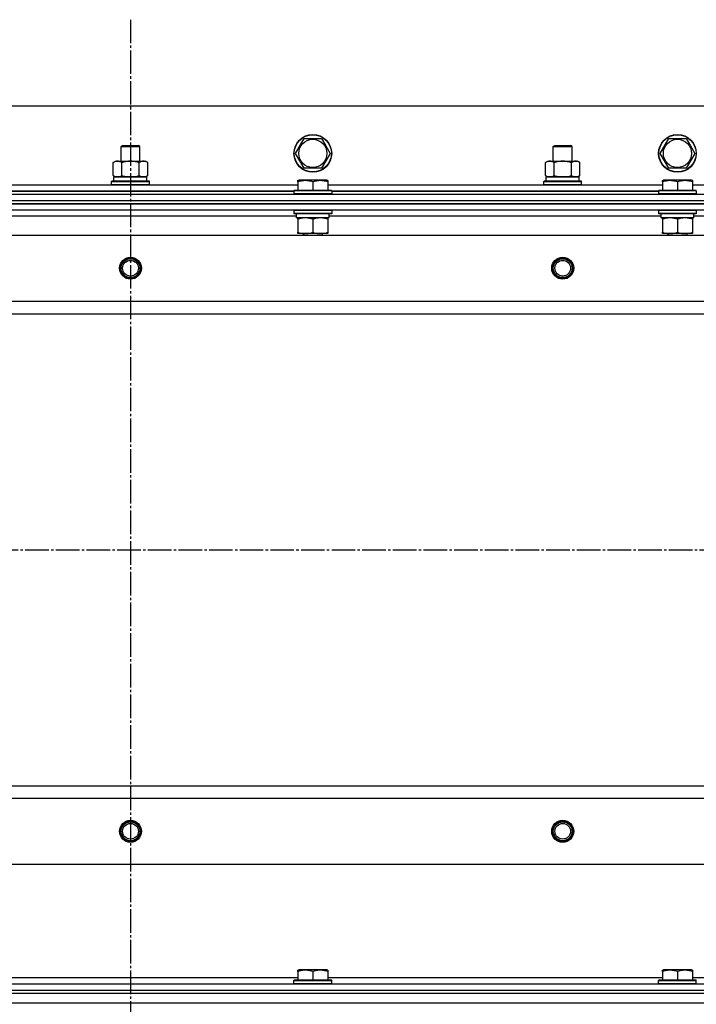
# Model space of a CAD drawing. Units: millimetres. Extents: x 0 to 17374, y -6 to 11880.
# Drawn here: x 2815 to 3245, y 10001 to 10627 of the extents above; entities that cross this region are included whole.
import ezdxf

# ---------------------------------------------------------------- set-up
doc = ezdxf.new("R2010")
doc.units = ezdxf.units.MM
doc.linetypes.add('K5LT_AXLED', pattern=[19.5, 15, -1.5, 1.5, -1.5])
doc.linetypes.add('K5LT_THIN', pattern=[0])
for name, color, linetype, true_color in [('OSI', 2, 'Continuous', 0xffff00), ('R', 1, 'Continuous', 0xff0000), ('WELDING', 7, 'Continuous', 0xffffff)]:
    doc.layers.add(name, color=color, linetype=linetype, true_color=true_color)

msp = doc.modelspace()

# ---------------------------------------------------------------- linework, layer by layer
at = {"layer": 'OSI', "color": 30, "linetype": 'K5LT_AXLED', "lineweight": 30, "true_color": 0xff8000}
for p, q in [((2885.37, 10627.02), (2885.37, 6420.02)), ((2155.37, 10290.02), (5026.37, 10290.02))]:
    msp.add_line(p, q, dxfattribs=at)
at = {"layer": 'R', "color": 7, "linetype": 'K5LT_THIN', "lineweight": 30}
for p, q in [((3560.37, 10572.02), (2210.37, 10572.02)), ((2990.4, 10542.02), (2995.88, 10551.52)), ((2995.88, 10551.52), (3006.85, 10551.52)), ((3006.85, 10551.52), (3009.59, 10546.77)), ((3222.4, 10542.02), (3227.88, 10551.52)), ((3227.88, 10551.52), (3238.85, 10551.52)), ((3238.85, 10551.52), (3241.59, 10546.77)), ((2879.37, 10546.44), (2880.37, 10547.02)), ((2879.37, 10537.02), (2879.37, 10546.44)), ((2879.37, 10546.44), (2882.37, 10546.44)), ((2880.37, 10547.02), (2882.87, 10547.02)), ((2882.37, 10546.44), (2891.37, 10546.44)), ((2882.87, 10547.02), (2890.37, 10547.02)), ((2891.37, 10546.44), (2890.37, 10547.02)), ((2891.37, 10537.02), (2891.37, 10546.44)), ((2995.88, 10532.52), (2990.4, 10542.02)), ((3012.34, 10542.02), (3006.85, 10532.52)), ((3009.59, 10546.77), (3012.34, 10542.02)), ((3154.37, 10546.44), (3155.37, 10547.02)), ((3154.37, 10537.02), (3154.37, 10546.44)), ((3154.37, 10546.44), (3157.37, 10546.44)), ((3155.37, 10547.02), (3157.87, 10547.02)), ((3157.37, 10546.44), (3166.37, 10546.44)), ((3157.87, 10547.02), (3165.37, 10547.02)), ((3166.37, 10546.44), (3165.37, 10547.02)), ((3166.37, 10537.02), (3166.37, 10546.44)), ((3227.88, 10532.52), (3222.4, 10542.02)), ((3244.34, 10542.02), (3238.85, 10532.52)), ((3241.59, 10546.77), (3244.34, 10542.02)), ((2874.4, 10536.17), (2875.87, 10537.02)), ((2874.4, 10527.86), (2874.4, 10536.17)), ((2875.87, 10537.02), (2893.59, 10537.02)), ((2879.88, 10527.86), (2879.88, 10536.17)), ((2890.85, 10527.86), (2890.85, 10536.17)), ((2893.59, 10537.02), (2894.87, 10537.02)), ((2896.34, 10536.17), (2894.87, 10537.02)), ((2896.34, 10527.86), (2896.34, 10536.17)), ((3149.4, 10536.17), (3150.87, 10537.02)), ((3149.4, 10527.86), (3149.4, 10536.17)), ((3150.87, 10537.02), (3168.59, 10537.02)), ((3154.88, 10527.86), (3154.88, 10536.17)), ((3165.85, 10527.86), (3165.85, 10536.17)), ((3168.59, 10537.02), (3169.87, 10537.02)), ((3171.34, 10536.17), (3169.87, 10537.02)), ((3171.34, 10527.86), (3171.34, 10536.17)), ((3006.85, 10532.52), (2995.88, 10532.52)), ((3238.85, 10532.52), (3227.88, 10532.52)), ((2873.37, 10524.22), (2873.54, 10524.52)), ((2873.37, 10524.22), (2873.54, 10524.52)), ((2873.37, 10522.32), (2873.37, 10524.22)), ((2873.37, 10524.22), (2897.37, 10524.22)), ((2873.54, 10524.52), (2897.19, 10524.52)), ((2874.4, 10527.86), (2875.87, 10527.02)), ((2874.87, 10527.02), (2895.87, 10527.02)), ((2874.87, 10524.52), (2874.87, 10527.02)), ((2874.91, 10527.02), (2879.37, 10527.02)), ((2877.14, 10527.02), (2875.87, 10527.02)), ((2885.37, 10527.02), (2877.14, 10527.02)), ((2893.59, 10527.02), (2885.37, 10527.02)), ((2891.37, 10527.02), (2895.87, 10527.02)), ((2894.87, 10527.02), (2893.59, 10527.02)), ((2896.34, 10527.86), (2894.87, 10527.02)), ((2895.87, 10524.52), (2895.87, 10527.02)), ((2897.37, 10524.22), (2897.19, 10524.52)), ((2897.37, 10524.22), (2897.19, 10524.52)), ((2897.37, 10522.32), (2897.37, 10524.22)), ((2897.37, 10522.32), (2897.37, 10524.22)), ((2991.87, 10524.71), (2992.39, 10525.02)), ((2991.87, 10523.86), (2991.87, 10524.71)), ((2991.87, 10523.86), (2991.87, 10518.52)), ((3010.34, 10525.02), (2992.39, 10525.02)), ((3001.37, 10523.86), (3001.37, 10518.52)), ((3010.87, 10524.71), (3010.34, 10525.02)), ((3010.87, 10524.71), (3010.87, 10523.86)), ((3010.87, 10523.86), (3010.87, 10518.52)), ((3148.37, 10524.22), (3148.54, 10524.52)), ((3148.37, 10524.22), (3148.54, 10524.52)), ((3148.37, 10522.32), (3148.37, 10524.22)), ((3148.37, 10524.22), (3172.37, 10524.22)), ((3148.54, 10524.52), (3172.19, 10524.52)), ((3149.4, 10527.86), (3150.87, 10527.02)), ((3149.87, 10527.02), (3170.87, 10527.02)), ((3149.87, 10524.52), (3149.87, 10527.02)), ((3149.91, 10527.02), (3154.37, 10527.02)), ((3152.14, 10527.02), (3150.87, 10527.02)), ((3160.37, 10527.02), (3152.14, 10527.02)), ((3168.59, 10527.02), (3160.37, 10527.02)), ((3166.37, 10527.02), (3170.87, 10527.02)), ((3169.87, 10527.02), (3168.59, 10527.02)), ((3171.34, 10527.86), (3169.87, 10527.02)), ((3170.87, 10524.52), (3170.87, 10527.02)), ((3172.37, 10524.22), (3172.19, 10524.52)), ((3172.37, 10524.22), (3172.19, 10524.52)), ((3172.37, 10522.32), (3172.37, 10524.22)), ((3172.37, 10522.32), (3172.37, 10524.22)), ((3223.87, 10524.71), (3224.39, 10525.02)), ((3223.87, 10523.86), (3223.87, 10524.71)), ((3223.87, 10523.86), (3223.87, 10518.52)), ((3242.34, 10525.02), (3224.39, 10525.02)), ((3233.37, 10523.86), (3233.37, 10518.52)), ((3242.87, 10524.71), (3242.34, 10525.02)), ((3242.87, 10524.71), (3242.87, 10523.86)), ((3242.87, 10523.86), (3242.87, 10518.52)), ((2778.87, 10522.02), (2991.87, 10522.02)), ((2989.37, 10518.02), (2781.37, 10518.02)), ((2781.37, 10518.02), (2989.37, 10518.02)), ((2873.37, 10522.32), (2873.54, 10522.02)), ((2873.37, 10522.32), (2897.37, 10522.32)), ((2873.37, 10522.32), (2873.54, 10522.02)), ((2897.37, 10522.32), (2897.19, 10522.02)), ((2897.37, 10522.32), (2897.19, 10522.02)), ((2989.37, 10518.22), (2989.54, 10518.52)), ((2989.37, 10518.22), (2989.37, 10516.32)), ((3013.37, 10518.22), (2989.37, 10518.22)), ((3013.19, 10518.52), (2989.54, 10518.52)), ((3010.87, 10522.02), (3223.87, 10522.02)), ((3013.37, 10518.22), (3013.19, 10518.52)), ((3013.37, 10518.22), (3013.37, 10516.32)), ((3221.37, 10518.02), (3013.37, 10518.02)), ((3013.37, 10518.02), (3221.37, 10518.02)), ((3148.37, 10522.32), (3148.54, 10522.02)), ((3148.37, 10522.32), (3148.54, 10522.02)), ((3148.37, 10522.32), (3172.37, 10522.32)), ((3172.37, 10522.32), (3172.19, 10522.02)), ((3172.37, 10522.32), (3172.19, 10522.02)), ((3221.37, 10518.22), (3221.54, 10518.52)), ((3221.37, 10518.22), (3221.37, 10516.32)), ((3245.37, 10518.22), (3221.37, 10518.22)), ((3245.19, 10518.52), (3221.54, 10518.52)), ((3242.87, 10522.02), (3455.87, 10522.02)), ((3245.37, 10518.22), (3245.19, 10518.52)), ((3245.37, 10518.22), (3245.37, 10516.32)), ((2193.37, 10516.02), (3577.37, 10516.02)), ((2193.37, 10512.02), (3577.37, 10512.02)), ((2193.37, 10512.02), (3577.37, 10512.02)), ((3013.37, 10516.32), (2989.37, 10516.32)), ((2989.37, 10516.32), (2989.54, 10516.02)), ((3013.19, 10516.02), (2989.54, 10516.02)), ((3013.37, 10516.32), (3013.19, 10516.02)), ((3245.37, 10516.32), (3221.37, 10516.32)), ((3221.37, 10516.32), (3221.54, 10516.02)), ((3245.19, 10516.02), (3221.54, 10516.02)), ((3245.37, 10516.32), (3245.19, 10516.02)), ((3577.37, 10510.02), (2193.37, 10510.02)), ((2193.37, 10510.02), (3577.37, 10510.02)), ((3577.37, 10506.02), (2193.37, 10506.02)), ((2989.37, 10505.72), (2989.54, 10506.02)), ((2989.37, 10505.72), (2989.37, 10503.82)), ((3013.37, 10505.72), (2989.37, 10505.72)), ((3013.37, 10505.72), (3013.19, 10506.02)), ((3013.37, 10505.72), (3013.37, 10503.82)), ((3221.37, 10505.72), (3221.54, 10506.02)), ((3221.37, 10505.72), (3221.37, 10503.82)), ((3245.37, 10505.72), (3221.37, 10505.72)), ((3245.37, 10505.72), (3245.19, 10506.02)), ((3245.37, 10505.72), (3245.37, 10503.82)), ((2990.87, 10502.02), (2779.76, 10502.02)), ((3013.37, 10503.82), (2989.37, 10503.82)), ((2989.37, 10503.82), (2989.54, 10503.52)), ((3013.19, 10503.52), (2989.54, 10503.52)), ((2990.87, 10503.52), (2990.87, 10501.02)), ((3011.82, 10501.02), (2990.87, 10501.02)), ((2991.87, 10500.17), (2991.87, 10501.02)), ((2991.87, 10500.17), (2991.87, 10491.86)), ((3001.37, 10500.17), (3001.37, 10491.86)), ((3010.87, 10501.02), (3010.87, 10500.17)), ((3010.87, 10500.17), (3010.87, 10491.86)), ((3011.73, 10502.39), (3011.8, 10503.52)), ((3222.87, 10502.02), (3011.76, 10502.02)), ((3013.37, 10503.82), (3013.19, 10503.52)), ((3245.37, 10503.82), (3221.37, 10503.82)), ((3221.37, 10503.82), (3221.54, 10503.52)), ((3245.19, 10503.52), (3221.54, 10503.52)), ((3222.87, 10503.52), (3222.87, 10501.02)), ((3243.82, 10501.02), (3222.87, 10501.02)), ((3223.87, 10500.17), (3223.87, 10501.02)), ((3223.87, 10500.17), (3223.87, 10491.86)), ((3233.37, 10500.17), (3233.37, 10491.86)), ((3242.87, 10501.02), (3242.87, 10500.17)), ((3242.87, 10500.17), (3242.87, 10491.86)), ((3243.73, 10502.39), (3243.8, 10503.52)), ((3454.87, 10502.02), (3243.76, 10502.02)), ((3245.37, 10503.82), (3245.19, 10503.52)), ((2991.87, 10491.02), (2991.87, 10491.86)), ((3010.87, 10491.86), (3010.87, 10491.02)), ((3223.87, 10491.02), (3223.87, 10491.86)), ((3242.87, 10491.86), (3242.87, 10491.02)), ((2236.87, 10490.02), (3533.87, 10490.02)), ((3010.87, 10491.02), (2991.87, 10491.02)), ((2995.37, 10491.02), (2995.37, 10490.02)), ((3007.37, 10491.02), (3007.37, 10490.02)), ((3242.87, 10491.02), (3223.87, 10491.02)), ((3227.37, 10491.02), (3227.37, 10490.02)), ((3239.37, 10491.02), (3239.37, 10490.02)), ((2285.37, 10448.02), (3485.37, 10448.02)), ((2285.37, 10440.02), (3485.37, 10440.02)), ((2285.37, 10140.02), (3485.37, 10140.02)), ((2285.37, 10140.02), (3485.37, 10140.02)), ((2285.37, 10132.02), (3485.37, 10132.02)), ((2236.87, 10090.02), (3533.87, 10090.02)), ((2991.87, 10022.71), (2992.39, 10023.02)), ((2991.87, 10021.86), (2991.87, 10022.71)), ((3010.34, 10023.02), (2992.39, 10023.02)), ((3010.87, 10022.71), (3010.34, 10023.02)), ((3010.87, 10022.71), (3010.87, 10021.86)), ((3223.87, 10022.71), (3224.39, 10023.02)), ((3223.87, 10021.86), (3223.87, 10022.71)), ((3242.34, 10023.02), (3224.39, 10023.02)), ((3242.87, 10022.71), (3242.34, 10023.02)), ((3242.87, 10022.71), (3242.87, 10021.86)), ((2778.87, 10018.02), (2991.87, 10018.02)), ((2989.37, 10016.22), (2989.54, 10016.52)), ((2989.37, 10014.32), (2989.37, 10016.22)), ((2989.37, 10016.22), (3013.37, 10016.22)), ((2989.54, 10016.52), (3013.19, 10016.52)), ((2991.87, 10021.86), (2991.87, 10016.52)), ((3001.37, 10021.86), (3001.37, 10016.52)), ((3010.87, 10021.86), (3010.87, 10016.52)), ((3010.87, 10018.02), (3223.87, 10018.02)), ((3013.37, 10016.22), (3013.19, 10016.52)), ((3013.37, 10014.32), (3013.37, 10016.22)), ((3221.37, 10016.22), (3221.54, 10016.52)), ((3221.37, 10014.32), (3221.37, 10016.22)), ((3221.37, 10016.22), (3245.37, 10016.22)), ((3221.54, 10016.52), (3245.19, 10016.52)), ((3223.87, 10021.86), (3223.87, 10016.52)), ((3233.37, 10021.86), (3233.37, 10016.52)), ((3242.87, 10021.86), (3242.87, 10016.52)), ((3242.87, 10018.02), (3455.87, 10018.02)), ((3245.37, 10016.22), (3245.19, 10016.52)), ((3245.37, 10014.32), (3245.37, 10016.22)), ((2193.37, 10014.02), (3577.37, 10014.02)), ((2193.37, 10010.02), (3577.37, 10010.02)), ((2193.37, 10010.02), (3577.37, 10010.02)), ((2989.37, 10014.32), (2989.54, 10014.02)), ((2989.37, 10014.32), (3013.37, 10014.32)), ((2989.54, 10014.02), (3013.19, 10014.02)), ((3013.37, 10014.32), (3013.19, 10014.02)), ((3221.37, 10014.32), (3221.54, 10014.02)), ((3221.37, 10014.32), (3245.37, 10014.32)), ((3221.54, 10014.02), (3245.19, 10014.02)), ((3245.37, 10014.32), (3245.19, 10014.02)), ((2193.37, 10008.02), (3577.37, 10008.02)), ((2193.37, 10008.02), (3577.37, 10008.02)), ((2193.37, 10002.02), (3577.37, 10002.02)), ((2193.37, 10002.02), (3577.37, 10002.02))]:
    msp.add_line(p, q, dxfattribs=at)
for centre, radius in [((3001.37, 10542.02), 12), ((3001.37, 10542.02), 11.83), ((3001.37, 10542.02), 8.97), ((3233.37, 10542.02), 12), ((3233.37, 10542.02), 11.83), ((3233.37, 10542.02), 8.97), ((2885.37, 10469.02), 7), ((2885.37, 10469.02), 6.5), ((2885.37, 10469.02), 6), ((2885.37, 10469.02), 5), ((3160.37, 10469.02), 7), ((3160.37, 10469.02), 6.5), ((3160.37, 10469.02), 6), ((3160.37, 10469.02), 5), ((2885.37, 10111.02), 7), ((2885.37, 10111.02), 6.5), ((2885.37, 10111.02), 6), ((3160.37, 10111.02), 7), ((3160.37, 10111.02), 6.5), ((3160.37, 10111.02), 6), ((2885.37, 10111.02), 5), ((3160.37, 10111.02), 5)]:
    msp.add_circle(centre, radius, dxfattribs=at)
for centre in [(3001.37, 10498.85), (3233.37, 10498.85)]:
    msp.add_ellipse(centre, major_axis=(0, -22.52), ratio=0.466308, start_param=1.667355, end_param=1.779747, dxfattribs=at)
at = {"layer": 'WELDING', "color": 7, "linetype": 'K5LT_THIN', "lineweight": 30}
for points, knots in [([(2879.88, 10536.17), (2879.56, 10536.35), (2879.09, 10536.59), (2878.51, 10536.8), (2878.17, 10536.89), (2877.87, 10536.96), (2877.56, 10537), (2877.26, 10537.02), (2876.95, 10537.02), (2876.65, 10536.99), (2876.31, 10536.94), (2875.9, 10536.84), (2875.24, 10536.62), (2874.73, 10536.36), (2874.4, 10536.17)], [0, 0, 0, 0, 2.72415, 3.912285, 4.716446, 5.530362, 6.353984, 7.180289, 7.997717, 8.810544, 9.605533, 10.761675, 12.184093, 15, 15, 15, 15]), ([(2890.85, 10536.17), (2890.2, 10536.35), (2889.26, 10536.59), (2888.11, 10536.8), (2887.43, 10536.89), (2886.82, 10536.96), (2886.22, 10537), (2885.61, 10537.02), (2885, 10537.02), (2884.4, 10536.99), (2883.71, 10536.94), (2882.89, 10536.84), (2881.57, 10536.62), (2880.55, 10536.36), (2879.88, 10536.17)], [0, 0, 0, 0, 2.72415, 3.912285, 4.716446, 5.530362, 6.353984, 7.180289, 7.997717, 8.810544, 9.605533, 10.761675, 12.184093, 15, 15, 15, 15]), ([(2893.59, 10537.02), (2893.43, 10537.02), (2893.16, 10537), (2892.78, 10536.94), (2892.5, 10536.88), (2892.09, 10536.76), (2891.56, 10536.55), (2891.09, 10536.31), (2890.85, 10536.17)], [0, 0, 0, 0, 1.548206, 2.616755, 3.724998, 4.291764, 6.613357, 9, 9, 9, 9]), ([(2896.34, 10536.17), (2896.09, 10536.31), (2895.66, 10536.53), (2895.05, 10536.77), (2894.55, 10536.92), (2894.06, 10537), (2893.76, 10537.02), (2893.59, 10537.02)], [0, 0, 0, 0, 2.217775, 3.830428, 5.353122, 6.582558, 8, 8, 8, 8]), ([(3154.88, 10536.17), (3154.56, 10536.35), (3154.09, 10536.59), (3153.51, 10536.8), (3153.17, 10536.89), (3152.87, 10536.96), (3152.56, 10537), (3152.26, 10537.02), (3151.95, 10537.02), (3151.65, 10536.99), (3151.31, 10536.94), (3150.9, 10536.84), (3150.24, 10536.62), (3149.73, 10536.36), (3149.4, 10536.17)], [0, 0, 0, 0, 2.72415, 3.912285, 4.716446, 5.530362, 6.353984, 7.180289, 7.997717, 8.810544, 9.605533, 10.761675, 12.184093, 15, 15, 15, 15]), ([(3165.85, 10536.17), (3165.2, 10536.35), (3164.26, 10536.59), (3163.11, 10536.8), (3162.43, 10536.89), (3161.82, 10536.96), (3161.22, 10537), (3160.61, 10537.02), (3160, 10537.02), (3159.4, 10536.99), (3158.71, 10536.94), (3157.89, 10536.84), (3156.57, 10536.62), (3155.55, 10536.36), (3154.88, 10536.17)], [0, 0, 0, 0, 2.72415, 3.912285, 4.716446, 5.530362, 6.353984, 7.180289, 7.997717, 8.810544, 9.605533, 10.761675, 12.184093, 15, 15, 15, 15]), ([(3168.59, 10537.02), (3168.43, 10537.02), (3168.16, 10537), (3167.78, 10536.94), (3167.5, 10536.88), (3167.09, 10536.76), (3166.56, 10536.55), (3166.09, 10536.31), (3165.85, 10536.17)], [0, 0, 0, 0, 1.548206, 2.616755, 3.724998, 4.291764, 6.613357, 9, 9, 9, 9]), ([(3171.34, 10536.17), (3171.09, 10536.31), (3170.66, 10536.53), (3170.05, 10536.77), (3169.55, 10536.92), (3169.06, 10537), (3168.76, 10537.02), (3168.59, 10537.02)], [0, 0, 0, 0, 2.217775, 3.830428, 5.353122, 6.582558, 8, 8, 8, 8]), ([(2874.4, 10527.86), (2874.68, 10527.7), (2875.12, 10527.48), (2875.68, 10527.26), (2876.07, 10527.15), (2876.42, 10527.07), (2876.78, 10527.03), (2877.02, 10527.02), (2877.14, 10527.02)], [0, 0, 0, 0, 2.905563, 4.375924, 5.511195, 6.679161, 7.850161, 9, 9, 9, 9]), ([(2877.14, 10527.02), (2877.26, 10527.02), (2877.51, 10527.03), (2877.88, 10527.08), (2878.25, 10527.16), (2878.71, 10527.3), (2879.25, 10527.52), (2879.68, 10527.75), (2879.88, 10527.86)], [0, 0, 0, 0, 1.192024, 2.404251, 3.60809, 4.765234, 6.955738, 9, 9, 9, 9]), ([(2879.88, 10527.86), (2880.45, 10527.7), (2881.33, 10527.48), (2882.45, 10527.26), (2883.22, 10527.15), (2883.94, 10527.07), (2884.65, 10527.03), (2885.13, 10527.02), (2885.37, 10527.02)], [0, 0, 0, 0, 2.905563, 4.375924, 5.511195, 6.679161, 7.850161, 9, 9, 9, 9]), ([(2885.37, 10527.02), (2885.61, 10527.02), (2886.11, 10527.03), (2886.86, 10527.08), (2887.59, 10527.16), (2888.51, 10527.3), (2889.6, 10527.52), (2890.44, 10527.75), (2890.85, 10527.86)], [0, 0, 0, 0, 1.192024, 2.404251, 3.60809, 4.765234, 6.955738, 9, 9, 9, 9]), ([(2890.85, 10527.86), (2891.14, 10527.7), (2891.58, 10527.48), (2892.14, 10527.26), (2892.52, 10527.15), (2892.88, 10527.07), (2893.24, 10527.03), (2893.48, 10527.02), (2893.59, 10527.02)], [0, 0, 0, 0, 2.905563, 4.375924, 5.511195, 6.679161, 7.850161, 9, 9, 9, 9]), ([(2893.59, 10527.02), (2893.72, 10527.02), (2893.97, 10527.03), (2894.34, 10527.08), (2894.7, 10527.16), (2895.17, 10527.3), (2895.71, 10527.52), (2896.13, 10527.75), (2896.34, 10527.86)], [0, 0, 0, 0, 1.192024, 2.404251, 3.60809, 4.765234, 6.955738, 9, 9, 9, 9]), ([(3001.37, 10523.86), (3000.93, 10524.01), (3000.36, 10524.18), (2999.67, 10524.35), (2999.25, 10524.44), (2998.8, 10524.53), (2998.32, 10524.6), (2997.83, 10524.66), (2997.33, 10524.69), (2996.8, 10524.71), (2996.28, 10524.71), (2995.75, 10524.69), (2995.14, 10524.63), (2994.37, 10524.52), (2993.25, 10524.29), (2992.39, 10524.04), (2991.87, 10523.86)], [0, 0, 0, 0, 2.392038, 3.094773, 3.749673, 4.638938, 5.533553, 6.273967, 7.269403, 8.166492, 9.086699, 10.026159, 10.962726, 12.336972, 14.092661, 17, 17, 17, 17]), ([(3010.87, 10523.86), (3010.43, 10524.01), (3009.86, 10524.18), (3009.17, 10524.35), (3008.75, 10524.44), (3008.3, 10524.53), (3007.82, 10524.6), (3007.33, 10524.66), (3006.83, 10524.69), (3006.3, 10524.71), (3005.78, 10524.71), (3005.25, 10524.69), (3004.64, 10524.63), (3003.87, 10524.52), (3002.75, 10524.29), (3001.89, 10524.04), (3001.37, 10523.86)], [0, 0, 0, 0, 2.392038, 3.094773, 3.749673, 4.638938, 5.533553, 6.273967, 7.269403, 8.166492, 9.086699, 10.026159, 10.962726, 12.336972, 14.092661, 17, 17, 17, 17]), ([(3149.4, 10527.86), (3149.68, 10527.7), (3150.12, 10527.48), (3150.68, 10527.26), (3151.07, 10527.15), (3151.42, 10527.07), (3151.78, 10527.03), (3152.02, 10527.02), (3152.14, 10527.02)], [0, 0, 0, 0, 2.905563, 4.375924, 5.511195, 6.679161, 7.850161, 9, 9, 9, 9]), ([(3152.14, 10527.02), (3152.26, 10527.02), (3152.51, 10527.03), (3152.88, 10527.08), (3153.25, 10527.16), (3153.71, 10527.3), (3154.25, 10527.52), (3154.68, 10527.75), (3154.88, 10527.86)], [0, 0, 0, 0, 1.192024, 2.404251, 3.60809, 4.765234, 6.955738, 9, 9, 9, 9]), ([(3154.88, 10527.86), (3155.45, 10527.7), (3156.33, 10527.48), (3157.45, 10527.26), (3158.22, 10527.15), (3158.94, 10527.07), (3159.65, 10527.03), (3160.13, 10527.02), (3160.37, 10527.02)], [0, 0, 0, 0, 2.905563, 4.375924, 5.511195, 6.679161, 7.850161, 9, 9, 9, 9]), ([(3160.37, 10527.02), (3160.61, 10527.02), (3161.11, 10527.03), (3161.86, 10527.08), (3162.59, 10527.16), (3163.51, 10527.3), (3164.6, 10527.52), (3165.44, 10527.75), (3165.85, 10527.86)], [0, 0, 0, 0, 1.192024, 2.404251, 3.60809, 4.765234, 6.955738, 9, 9, 9, 9]), ([(3165.85, 10527.86), (3166.14, 10527.7), (3166.58, 10527.48), (3167.14, 10527.26), (3167.52, 10527.15), (3167.88, 10527.07), (3168.24, 10527.03), (3168.48, 10527.02), (3168.59, 10527.02)], [0, 0, 0, 0, 2.905563, 4.375924, 5.511195, 6.679161, 7.850161, 9, 9, 9, 9]), ([(3168.59, 10527.02), (3168.72, 10527.02), (3168.97, 10527.03), (3169.34, 10527.08), (3169.7, 10527.16), (3170.17, 10527.3), (3170.71, 10527.52), (3171.13, 10527.75), (3171.34, 10527.86)], [0, 0, 0, 0, 1.192024, 2.404251, 3.60809, 4.765234, 6.955738, 9, 9, 9, 9]), ([(3233.37, 10523.86), (3232.93, 10524.01), (3232.36, 10524.18), (3231.67, 10524.35), (3231.25, 10524.44), (3230.8, 10524.53), (3230.32, 10524.6), (3229.83, 10524.66), (3229.33, 10524.69), (3228.8, 10524.71), (3228.28, 10524.71), (3227.75, 10524.69), (3227.14, 10524.63), (3226.37, 10524.52), (3225.25, 10524.29), (3224.39, 10524.04), (3223.87, 10523.86)], [0, 0, 0, 0, 2.392038, 3.094773, 3.749673, 4.638938, 5.533553, 6.273967, 7.269403, 8.166492, 9.086699, 10.026159, 10.962726, 12.336972, 14.092661, 17, 17, 17, 17]), ([(3242.87, 10523.86), (3242.43, 10524.01), (3241.86, 10524.18), (3241.17, 10524.35), (3240.75, 10524.44), (3240.3, 10524.53), (3239.82, 10524.6), (3239.33, 10524.66), (3238.83, 10524.69), (3238.3, 10524.71), (3237.78, 10524.71), (3237.25, 10524.69), (3236.64, 10524.63), (3235.87, 10524.52), (3234.75, 10524.29), (3233.89, 10524.04), (3233.37, 10523.86)], [0, 0, 0, 0, 2.392038, 3.094773, 3.749673, 4.638938, 5.533553, 6.273967, 7.269403, 8.166492, 9.086699, 10.026159, 10.962726, 12.336972, 14.092661, 17, 17, 17, 17]), ([(2996.62, 10501.02), (2996.4, 10501.02), (2995.97, 10501.01), (2995.33, 10500.95), (2994.69, 10500.87), (2993.89, 10500.73), (2992.95, 10500.51), (2992.22, 10500.29), (2991.87, 10500.17)], [0, 0, 0, 0, 1.192024, 2.404251, 3.60809, 4.765234, 6.955738, 9, 9, 9, 9]), ([(3001.37, 10500.17), (3000.87, 10500.33), (3000.11, 10500.56), (2999.14, 10500.77), (2998.47, 10500.88), (2997.85, 10500.96), (2997.23, 10501.01), (2996.82, 10501.02), (2996.62, 10501.02)], [0, 0, 0, 0, 2.905563, 4.375924, 5.511195, 6.679161, 7.850161, 9, 9, 9, 9]), ([(3006.12, 10501.02), (3005.9, 10501.02), (3005.47, 10501.01), (3004.83, 10500.95), (3004.19, 10500.87), (3003.39, 10500.73), (3002.45, 10500.51), (3001.72, 10500.29), (3001.37, 10500.17)], [0, 0, 0, 0, 1.192024, 2.404251, 3.60809, 4.765234, 6.955738, 9, 9, 9, 9]), ([(3010.87, 10500.17), (3010.37, 10500.33), (3009.61, 10500.56), (3008.64, 10500.77), (3007.97, 10500.88), (3007.35, 10500.96), (3006.73, 10501.01), (3006.32, 10501.02), (3006.12, 10501.02)], [0, 0, 0, 0, 2.905563, 4.375924, 5.511195, 6.679161, 7.850161, 9, 9, 9, 9]), ([(3228.62, 10501.02), (3228.4, 10501.02), (3227.97, 10501.01), (3227.33, 10500.95), (3226.69, 10500.87), (3225.89, 10500.73), (3224.95, 10500.51), (3224.22, 10500.29), (3223.87, 10500.17)], [0, 0, 0, 0, 1.192024, 2.404251, 3.60809, 4.765234, 6.955738, 9, 9, 9, 9]), ([(3233.37, 10500.17), (3232.87, 10500.33), (3232.11, 10500.56), (3231.14, 10500.77), (3230.47, 10500.88), (3229.85, 10500.96), (3229.23, 10501.01), (3228.82, 10501.02), (3228.62, 10501.02)], [0, 0, 0, 0, 2.905563, 4.375924, 5.511195, 6.679161, 7.850161, 9, 9, 9, 9]), ([(3238.12, 10501.02), (3237.9, 10501.02), (3237.47, 10501.01), (3236.83, 10500.95), (3236.19, 10500.87), (3235.39, 10500.73), (3234.45, 10500.51), (3233.72, 10500.29), (3233.37, 10500.17)], [0, 0, 0, 0, 1.192024, 2.404251, 3.60809, 4.765234, 6.955738, 9, 9, 9, 9]), ([(3242.87, 10500.17), (3242.37, 10500.33), (3241.61, 10500.56), (3240.64, 10500.77), (3239.97, 10500.88), (3239.35, 10500.96), (3238.73, 10501.01), (3238.32, 10501.02), (3238.12, 10501.02)], [0, 0, 0, 0, 2.905563, 4.375924, 5.511195, 6.679161, 7.850161, 9, 9, 9, 9]), ([(2991.87, 10491.86), (2992.43, 10491.68), (2993.24, 10491.44), (2994.24, 10491.24), (2994.83, 10491.14), (2995.35, 10491.08), (2995.88, 10491.03), (2996.41, 10491.01), (2996.93, 10491.02), (2997.45, 10491.04), (2998.05, 10491.09), (2998.76, 10491.19), (2999.9, 10491.42), (3000.79, 10491.67), (3001.37, 10491.86)], [0, 0, 0, 0, 2.72415, 3.912285, 4.716446, 5.530362, 6.353984, 7.180289, 7.997717, 8.810544, 9.605533, 10.761675, 12.184093, 15, 15, 15, 15]), ([(3001.37, 10491.86), (3001.93, 10491.68), (3002.74, 10491.44), (3003.74, 10491.24), (3004.33, 10491.14), (3004.85, 10491.08), (3005.38, 10491.03), (3005.91, 10491.01), (3006.43, 10491.02), (3006.95, 10491.04), (3007.55, 10491.09), (3008.26, 10491.19), (3009.4, 10491.42), (3010.29, 10491.67), (3010.87, 10491.86)], [0, 0, 0, 0, 2.72415, 3.912285, 4.716446, 5.530362, 6.353984, 7.180289, 7.997717, 8.810544, 9.605533, 10.761675, 12.184093, 15, 15, 15, 15]), ([(3223.87, 10491.86), (3224.43, 10491.68), (3225.24, 10491.44), (3226.24, 10491.24), (3226.83, 10491.14), (3227.35, 10491.08), (3227.88, 10491.03), (3228.41, 10491.01), (3228.93, 10491.02), (3229.45, 10491.04), (3230.05, 10491.09), (3230.76, 10491.19), (3231.9, 10491.42), (3232.79, 10491.67), (3233.37, 10491.86)], [0, 0, 0, 0, 2.72415, 3.912285, 4.716446, 5.530362, 6.353984, 7.180289, 7.997717, 8.810544, 9.605533, 10.761675, 12.184093, 15, 15, 15, 15]), ([(3233.37, 10491.86), (3233.93, 10491.68), (3234.74, 10491.44), (3235.74, 10491.24), (3236.33, 10491.14), (3236.85, 10491.08), (3237.38, 10491.03), (3237.91, 10491.01), (3238.43, 10491.02), (3238.95, 10491.04), (3239.55, 10491.09), (3240.26, 10491.19), (3241.4, 10491.42), (3242.29, 10491.67), (3242.87, 10491.86)], [0, 0, 0, 0, 2.72415, 3.912285, 4.716446, 5.530362, 6.353984, 7.180289, 7.997717, 8.810544, 9.605533, 10.761675, 12.184093, 15, 15, 15, 15]), ([(3001.37, 10021.86), (3000.93, 10022.01), (3000.36, 10022.18), (2999.67, 10022.35), (2999.25, 10022.44), (2998.8, 10022.53), (2998.32, 10022.6), (2997.83, 10022.66), (2997.33, 10022.69), (2996.8, 10022.71), (2996.28, 10022.71), (2995.75, 10022.69), (2995.14, 10022.63), (2994.37, 10022.52), (2993.25, 10022.29), (2992.39, 10022.04), (2991.87, 10021.86)], [0, 0, 0, 0, 2.392038, 3.094773, 3.749673, 4.638938, 5.533553, 6.273967, 7.269403, 8.166492, 9.086699, 10.026159, 10.962726, 12.336972, 14.092661, 17, 17, 17, 17]), ([(3010.87, 10021.86), (3010.43, 10022.01), (3009.86, 10022.18), (3009.17, 10022.35), (3008.75, 10022.44), (3008.3, 10022.53), (3007.82, 10022.6), (3007.33, 10022.66), (3006.83, 10022.69), (3006.3, 10022.71), (3005.78, 10022.71), (3005.25, 10022.69), (3004.64, 10022.63), (3003.87, 10022.52), (3002.75, 10022.29), (3001.89, 10022.04), (3001.37, 10021.86)], [0, 0, 0, 0, 2.392038, 3.094773, 3.749673, 4.638938, 5.533553, 6.273967, 7.269403, 8.166492, 9.086699, 10.026159, 10.962726, 12.336972, 14.092661, 17, 17, 17, 17]), ([(3233.37, 10021.86), (3232.93, 10022.01), (3232.36, 10022.18), (3231.67, 10022.35), (3231.25, 10022.44), (3230.8, 10022.53), (3230.32, 10022.6), (3229.83, 10022.66), (3229.33, 10022.69), (3228.8, 10022.71), (3228.28, 10022.71), (3227.75, 10022.69), (3227.14, 10022.63), (3226.37, 10022.52), (3225.25, 10022.29), (3224.39, 10022.04), (3223.87, 10021.86)], [0, 0, 0, 0, 2.392038, 3.094773, 3.749673, 4.638938, 5.533553, 6.273967, 7.269403, 8.166492, 9.086699, 10.026159, 10.962726, 12.336972, 14.092661, 17, 17, 17, 17]), ([(3242.87, 10021.86), (3242.43, 10022.01), (3241.86, 10022.18), (3241.17, 10022.35), (3240.75, 10022.44), (3240.3, 10022.53), (3239.82, 10022.6), (3239.33, 10022.66), (3238.83, 10022.69), (3238.3, 10022.71), (3237.78, 10022.71), (3237.25, 10022.69), (3236.64, 10022.63), (3235.87, 10022.52), (3234.75, 10022.29), (3233.89, 10022.04), (3233.37, 10021.86)], [0, 0, 0, 0, 2.392038, 3.094773, 3.749673, 4.638938, 5.533553, 6.273967, 7.269403, 8.166492, 9.086699, 10.026159, 10.962726, 12.336972, 14.092661, 17, 17, 17, 17])]:
    msp.add_open_spline(points, degree=3, knots=knots, dxfattribs=at)

doc.saveas('drawing.dxf')
